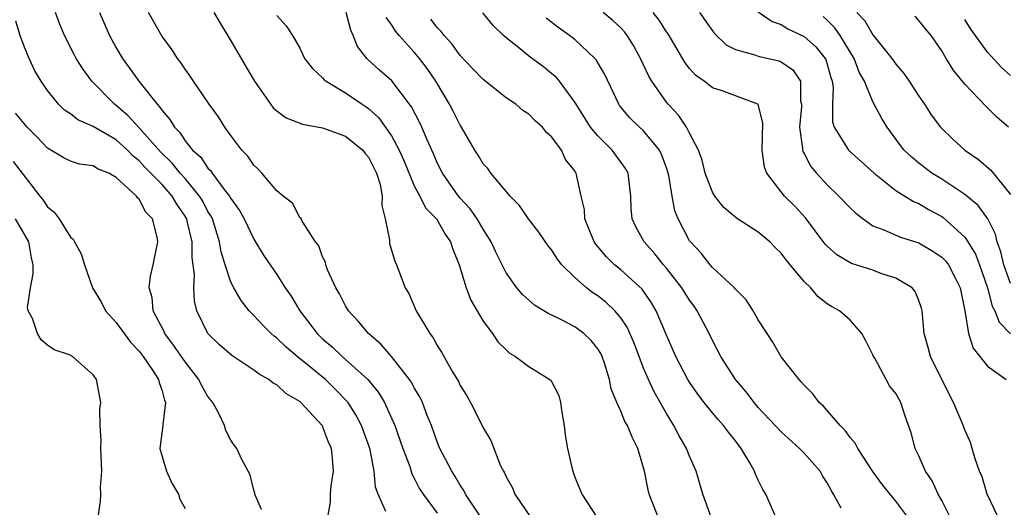
# Model space of a CAD drawing. Units: inches. Extents: x 2586000 to 2589000, y 1530000 to 1533000.
# Drawn here: x 2586609 to 2586694, y 1530558 to 1530600 of the extents above; entities that cross this region are included whole.
import ezdxf

# ---------------------------------------------------------------- set-up
doc = ezdxf.new("R2010")
doc.units = ezdxf.units.IN
doc.header["$MEASUREMENT"] = 0
doc.layers.add('LD25861530_2ft', color=9, linetype='Continuous')

msp = doc.modelspace()

# ---------------------------------------------------------------- linework, layer by layer
at = {"layer": 'LD25861530_2ft'}
for points, elevation in [([(2586640.513, 1530557.487), (2586639.839, 1530559), (2586639.624, 1530559.624), (2586639.485, 1530561), (2586639.139, 1530562.862), (2586639.077, 1530563.077), (2586638.389, 1530565), (2586637.908, 1530565.908), (2586637.216, 1530567), (2586637.124, 1530567.124), (2586636.135, 1530568.135), (2586635.255, 1530569), (2586633.825, 1530570.175), (2586632.789, 1530571), (2586631.813, 1530571.813), (2586631, 1530572.614), (2586630.769, 1530572.77), (2586630.52, 1530573), (2586629.758, 1530573.758), (2586629, 1530574.596), (2586628.604, 1530575), (2586627.884, 1530575.884), (2586627.256, 1530577), (2586627, 1530577.502), (2586626.492, 1530579), (2586626.141, 1530580.141), (2586626.011, 1530581), (2586625.387, 1530583), (2586625.262, 1530583.261), (2586625, 1530583.664), (2586624.544, 1530584.544), (2586624.271, 1530585), (2586623, 1530586.536), (2586622.586, 1530587), (2586621.878, 1530587.878), (2586620.856, 1530588.856), (2586619, 1530590.95), (2586618.024, 1530592.024), (2586617, 1530592.886), (2586616.84, 1530593), (2586614.889, 1530595), (2586614.085, 1530596.085), (2586613.521, 1530597), (2586613.334, 1530597.334), (2586612.481, 1530599), (2586612.051, 1530600.051), (2586611.717, 1530601)], 7760), ([(2586615.545, 1530601), (2586616.415, 1530599), (2586617, 1530597.927), (2586617.539, 1530597), (2586618.158, 1530596.158), (2586618.962, 1530595), (2586620.563, 1530593), (2586620.786, 1530592.786), (2586621, 1530592.447), (2586621.685, 1530591.685), (2586622.072, 1530591), (2586622.54, 1530590.54), (2586623, 1530589.825), (2586623.661, 1530589), (2586624.374, 1530588.374), (2586625, 1530587.431), (2586625.225, 1530587.225), (2586625.362, 1530587), (2586626.428, 1530585.572), (2586626.885, 1530585), (2586627, 1530584.784), (2586627.747, 1530583.747), (2586628.153, 1530583), (2586629, 1530581.232), (2586629.85, 1530579.85), (2586631, 1530578.16), (2586631.742, 1530577), (2586632.258, 1530576.258), (2586633.001, 1530575), (2586634.533, 1530573), (2586635, 1530572.558), (2586635.841, 1530571.841), (2586636.706, 1530571), (2586637, 1530570.754), (2586638.937, 1530569), (2586639.88, 1530567.88), (2586640.407, 1530567), (2586641.313, 1530565), (2586641.998, 1530563), (2586642.594, 1530561.406), (2586642.784, 1530560.783), (2586643, 1530560.403), (2586643.465, 1530559.465), (2586643.774, 1530559), (2586645, 1530557.338)], 7758), ([(2586648.809, 1530557), (2586647.475, 1530559), (2586647.32, 1530559.32), (2586647, 1530559.778), (2586646.548, 1530560.548), (2586646.262, 1530561), (2586645.231, 1530563), (2586645, 1530563.56), (2586644.486, 1530565), (2586644.133, 1530565.867), (2586643.709, 1530567), (2586643.487, 1530567.487), (2586643, 1530568.281), (2586642.756, 1530568.757), (2586642.589, 1530569), (2586641.011, 1530571.011), (2586640.093, 1530572.093), (2586638.991, 1530573), (2586638.098, 1530574.097), (2586637.253, 1530575), (2586637, 1530575.428), (2586636.478, 1530576.478), (2586636.163, 1530577), (2586635.435, 1530578.565), (2586635.278, 1530579), (2586635.245, 1530579.245), (2586635, 1530579.711), (2586634.668, 1530580.668), (2586634.391, 1530581), (2586633.206, 1530582.794), (2586633.12, 1530583), (2586633.097, 1530583.097), (2586633, 1530583.139), (2586632.386, 1530584.386), (2586631.557, 1530585), (2586631, 1530585.442), (2586629.689, 1530587), (2586629.358, 1530587.358), (2586629, 1530587.685), (2586628.475, 1530588.475), (2586627.968, 1530589), (2586627, 1530590.286), (2586626.485, 1530591), (2586625.909, 1530591.909), (2586625.102, 1530593), (2586623.744, 1530595), (2586623.457, 1530595.458), (2586623, 1530596.064), (2586622.649, 1530596.649), (2586622.343, 1530597), (2586621.836, 1530597.837), (2586621, 1530598.908), (2586619.82, 1530601)], 7756), ([(2586625.525, 1530601), (2586626.058, 1530600.058), (2586627, 1530598.541), (2586628.292, 1530596.292), (2586629.073, 1530595), (2586630.701, 1530592.701), (2586631, 1530592.426), (2586631.821, 1530591.821), (2586633.252, 1530591.252), (2586635, 1530590.96), (2586637, 1530590.232), (2586638.504, 1530589), (2586638.717, 1530588.717), (2586639, 1530588.398), (2586639.703, 1530587), (2586640.007, 1530585.993), (2586640.201, 1530585), (2586640.18, 1530584.18), (2586640.462, 1530583), (2586640.832, 1530581.167), (2586640.829, 1530581), (2586640.848, 1530580.848), (2586641.31, 1530579.31), (2586641.458, 1530579), (2586642.212, 1530577), (2586642.51, 1530576.51), (2586643.158, 1530575), (2586644.343, 1530573), (2586644.643, 1530572.644), (2586645, 1530571.967), (2586645.375, 1530571.375), (2586646.326, 1530569.674), (2586646.838, 1530568.838), (2586647, 1530568.483), (2586647.573, 1530567.573), (2586647.906, 1530567), (2586648.938, 1530564.938), (2586649, 1530564.782), (2586649.68, 1530563.68), (2586650.519, 1530561.481), (2586650.762, 1530561), (2586650.859, 1530560.859), (2586651, 1530560.528), (2586651.551, 1530559.552), (2586651.759, 1530559), (2586653.124, 1530557)], 7754), ([(2586631, 1530600.747), (2586631.828, 1530599.827), (2586632.382, 1530599), (2586633, 1530597.891), (2586633.427, 1530597), (2586634.106, 1530596.106), (2586635, 1530595.312), (2586635.136, 1530595.136), (2586635.303, 1530595), (2586637, 1530593.996), (2586638.451, 1530593), (2586638.787, 1530592.786), (2586639, 1530592.625), (2586639.861, 1530591.861), (2586641, 1530590.243), (2586641.676, 1530589), (2586642.086, 1530588.086), (2586643, 1530585.9), (2586643.475, 1530585), (2586643.979, 1530583.979), (2586644.929, 1530583), (2586645.688, 1530581.688), (2586646.161, 1530581), (2586646.356, 1530580.356), (2586646.906, 1530579), (2586647.515, 1530577), (2586647.921, 1530575.921), (2586649, 1530574.1), (2586649.816, 1530573), (2586650.29, 1530572.29), (2586651, 1530571.578), (2586651.307, 1530571.307), (2586651.827, 1530571), (2586653, 1530570.13), (2586654.824, 1530569), (2586654.919, 1530568.919), (2586655, 1530568.778), (2586655.6, 1530567.6), (2586655.746, 1530567), (2586655.853, 1530566.147), (2586656.068, 1530565), (2586656.161, 1530564.161), (2586656.367, 1530563), (2586656.775, 1530561.225), (2586656.815, 1530561), (2586657, 1530560.479), (2586657.437, 1530559.437), (2586657.595, 1530559), (2586658.917, 1530557)], 7752), ([(2586664.261, 1530557), (2586663.475, 1530559), (2586663.383, 1530559.383), (2586663.065, 1530561), (2586662.499, 1530563), (2586661.988, 1530563.988), (2586661.58, 1530565), (2586661.355, 1530565.355), (2586661, 1530566.245), (2586660.666, 1530567), (2586660.175, 1530568.175), (2586660.028, 1530569), (2586659.575, 1530570.425), (2586659.376, 1530571), (2586659.257, 1530571.257), (2586659, 1530571.684), (2586658.415, 1530572.415), (2586657.79, 1530573), (2586657, 1530573.583), (2586655.768, 1530574.232), (2586655, 1530574.604), (2586654.722, 1530574.722), (2586654.285, 1530575), (2586653.479, 1530575.479), (2586652.425, 1530576.425), (2586651.933, 1530577), (2586651, 1530578.304), (2586650.105, 1530580.105), (2586649.713, 1530581), (2586649, 1530582.112), (2586648.488, 1530583), (2586647.878, 1530583.878), (2586647, 1530584.827), (2586646.859, 1530585), (2586645.449, 1530587), (2586645, 1530587.887), (2586644.667, 1530588.667), (2586644.108, 1530589.892), (2586643.648, 1530591), (2586643.445, 1530591.445), (2586642.765, 1530592.765), (2586641.043, 1530595.043), (2586639.974, 1530595.974), (2586638.921, 1530596.922), (2586638.848, 1530597), (2586638.052, 1530598.051), (2586637.678, 1530599), (2586637.458, 1530599.458), (2586637.049, 1530601)], 7750), ([(2586668.887, 1530557), (2586668.173, 1530559), (2586667.59, 1530561), (2586667, 1530562.321), (2586666.749, 1530563), (2586666.082, 1530564.082), (2586665.645, 1530565), (2586665, 1530566.039), (2586663.928, 1530567.928), (2586663.425, 1530569), (2586663, 1530569.983), (2586662.158, 1530572.158), (2586661.56, 1530573.56), (2586661, 1530574.392), (2586660.495, 1530575), (2586659.725, 1530575.725), (2586659, 1530576.286), (2586658.563, 1530576.563), (2586658.004, 1530577), (2586657, 1530577.892), (2586655.871, 1530579), (2586655.484, 1530579.484), (2586655, 1530580.267), (2586654.671, 1530580.671), (2586653.856, 1530581.856), (2586652.969, 1530583), (2586652.186, 1530584.186), (2586651.366, 1530585), (2586649.675, 1530587), (2586649.399, 1530587.399), (2586649, 1530587.799), (2586648.564, 1530588.564), (2586648.269, 1530589), (2586647.116, 1530591), (2586647, 1530591.169), (2586646.389, 1530592.389), (2586646.061, 1530593), (2586644.867, 1530595), (2586644.119, 1530596.119), (2586643.451, 1530597), (2586643, 1530597.539), (2586641.676, 1530599), (2586641.365, 1530599.365), (2586641, 1530599.943), (2586640.556, 1530600.556)], 7748), ([(2586680.223, 1530557.777), (2586679.561, 1530559), (2586679.34, 1530559.34), (2586679, 1530560.002), (2586678.608, 1530560.608), (2586678.385, 1530561), (2586677, 1530562.581), (2586676.603, 1530563), (2586675, 1530564.435), (2586673, 1530566.569), (2586672.629, 1530567), (2586671.937, 1530567.937), (2586671.008, 1530569), (2586669.726, 1530571), (2586669, 1530572.398), (2586668.716, 1530573), (2586667.677, 1530575), (2586667.399, 1530575.399), (2586667, 1530575.917), (2586666.319, 1530577), (2586665, 1530578.698), (2586664.74, 1530579), (2586663.97, 1530579.969), (2586663.032, 1530581), (2586662.312, 1530582.312), (2586661.999, 1530583), (2586661.906, 1530583.905), (2586661.87, 1530585), (2586661.634, 1530587), (2586661.408, 1530587.408), (2586660.252, 1530589), (2586659, 1530590.237), (2586658.369, 1530591), (2586657.104, 1530593), (2586657, 1530593.188), (2586655.668, 1530595), (2586655.361, 1530595.361), (2586655, 1530595.666), (2586654.251, 1530596.252), (2586653.106, 1530597.106), (2586651.943, 1530598.057), (2586651, 1530598.805), (2586650.777, 1530599), (2586649.871, 1530599.871), (2586648.96, 1530600.96)], 7744), ([(2586686.039, 1530557), (2586685, 1530558.402), (2586683.82, 1530559.82), (2586682.994, 1530560.994), (2586681.681, 1530563), (2586681.453, 1530563.453), (2586681, 1530563.948), (2586680.559, 1530564.559), (2586680.124, 1530565), (2586679, 1530566.308), (2586678.67, 1530566.67), (2586678.302, 1530567), (2586677.759, 1530567.759), (2586677, 1530568.504), (2586676.774, 1530568.774), (2586676.547, 1530569), (2586675, 1530570.981), (2586674.271, 1530572.271), (2586673.76, 1530573), (2586673, 1530574.211), (2586672.553, 1530575), (2586671.948, 1530575.948), (2586671, 1530576.884), (2586670.909, 1530577), (2586669, 1530578.761), (2586668.791, 1530579), (2586668.005, 1530580.005), (2586667.07, 1530581), (2586667, 1530581.099), (2586665.995, 1530583), (2586665.719, 1530583.719), (2586665.482, 1530585), (2586665.199, 1530586.801), (2586665.151, 1530587), (2586665, 1530587.448), (2586664.576, 1530588.576), (2586664.367, 1530589), (2586663, 1530590.673), (2586662.637, 1530591), (2586661.806, 1530591.806), (2586660.897, 1530592.897), (2586660.824, 1530593), (2586659.599, 1530595.599), (2586658.863, 1530596.863), (2586658.743, 1530597), (2586657, 1530598.637), (2586656.536, 1530599), (2586655.636, 1530599.635), (2586654.511, 1530600.511)], 7742), ([(2586689.731, 1530557), (2586689, 1530558.447), (2586688.697, 1530559), (2586688.154, 1530560.154), (2586687.567, 1530561), (2586687, 1530562.351), (2586686.682, 1530563), (2586686.339, 1530564.339), (2586685.819, 1530565.819), (2586685.437, 1530567), (2586685.269, 1530567.269), (2586685, 1530567.77), (2586684.449, 1530568.449), (2586683.146, 1530570.854), (2586683.054, 1530571), (2586683, 1530571.15), (2586682.389, 1530572.389), (2586682.031, 1530573), (2586681, 1530574.184), (2586680.068, 1530575), (2586679.369, 1530575.369), (2586679, 1530575.607), (2586678.207, 1530576.207), (2586677.57, 1530577), (2586677, 1530577.54), (2586675.769, 1530579), (2586675.423, 1530579.423), (2586675, 1530580.022), (2586674.494, 1530580.494), (2586674.008, 1530581), (2586673, 1530581.839), (2586671.082, 1530583.082), (2586670.003, 1530584.003), (2586669.2, 1530585), (2586669, 1530585.338), (2586668.372, 1530587), (2586668.114, 1530588.113), (2586667.778, 1530589), (2586667, 1530590.472), (2586666.736, 1530591), (2586666.043, 1530592.043), (2586665.146, 1530593), (2586665, 1530593.176), (2586663.72, 1530595), (2586663.452, 1530595.452), (2586662.726, 1530597), (2586662.119, 1530598.119), (2586661.572, 1530599), (2586661.318, 1530599.318), (2586661, 1530599.661), (2586660.306, 1530600.307), (2586659.456, 1530601)], 7740), ([(2586693.904, 1530557), (2586692.963, 1530559), (2586692.509, 1530560.51), (2586692.288, 1530561), (2586691.913, 1530562.087), (2586691.66, 1530563), (2586691.498, 1530563.498), (2586691, 1530564.618), (2586690.789, 1530565.211), (2586690.02, 1530567), (2586689.659, 1530567.659), (2586688.023, 1530571), (2586687.803, 1530571.803), (2586687.45, 1530573), (2586687.292, 1530575), (2586687.234, 1530575.234), (2586687, 1530575.881), (2586686.677, 1530576.677), (2586686.405, 1530577), (2586685, 1530577.827), (2586683.774, 1530578.226), (2586683, 1530578.522), (2586681.122, 1530579.122), (2586679.859, 1530579.859), (2586679, 1530580.616), (2586678.815, 1530580.815), (2586677.965, 1530581.965), (2586677.1, 1530583.1), (2586676.141, 1530584.141), (2586675.296, 1530585), (2586673.733, 1530587), (2586673.529, 1530587.529), (2586673.33, 1530589), (2586673.387, 1530591.387), (2586672.976, 1530592.976), (2586672.948, 1530593), (2586671, 1530593.733), (2586669.841, 1530594.159), (2586669, 1530594.446), (2586668.276, 1530595), (2586667.53, 1530595.529), (2586667, 1530596.118), (2586666.612, 1530596.612), (2586665.139, 1530599.139), (2586665, 1530599.325), (2586664.343, 1530600.343), (2586663.826, 1530601)], 7738), ([(2586667.883, 1530601), (2586669, 1530599.4), (2586669.176, 1530599.176), (2586670.196, 1530598.195), (2586671, 1530597.761), (2586672.688, 1530597.312), (2586673, 1530597.186), (2586674.79, 1530596.79), (2586675, 1530596.699), (2586676.014, 1530596.014), (2586676.684, 1530595), (2586676.686, 1530593.314), (2586676.771, 1530593), (2586676.763, 1530592.763), (2586676.587, 1530591), (2586676.855, 1530589.145), (2586676.855, 1530589), (2586676.884, 1530588.884), (2586677, 1530588.696), (2586677.587, 1530587.587), (2586678.086, 1530587), (2586679, 1530585.988), (2586680.034, 1530585), (2586681, 1530583.968), (2586681.498, 1530583.498), (2586682.137, 1530583), (2586683, 1530582.411), (2586683.943, 1530582.057), (2586685.41, 1530581.41), (2586687, 1530580.907), (2586688.205, 1530580.205), (2586689, 1530579.679), (2586689.336, 1530579.336), (2586689.59, 1530579), (2586690.184, 1530577.816), (2586690.615, 1530577), (2586691.003, 1530574.997), (2586691.334, 1530573), (2586691.731, 1530571.731), (2586693, 1530570.177), (2586694.626, 1530569)], 7736), ([(2586673, 1530601.056), (2586674.219, 1530600.219), (2586675, 1530599.964), (2586675.582, 1530599.582), (2586677, 1530598.923), (2586678.01, 1530598.01), (2586678.839, 1530597), (2586678.894, 1530596.894), (2586679.33, 1530595.33), (2586679.443, 1530595), (2586679.525, 1530594.475), (2586679.463, 1530593), (2586679.476, 1530591.476), (2586679.625, 1530591), (2586680.698, 1530589.301), (2586680.87, 1530589), (2586683.09, 1530587), (2586685, 1530585.496), (2586686.53, 1530584.53), (2586687, 1530584.349), (2586687.834, 1530583.834), (2586689, 1530583.212), (2586689.127, 1530583.127), (2586691, 1530581.42), (2586691.285, 1530581), (2586691.937, 1530579.937), (2586692.293, 1530579), (2586692.972, 1530577), (2586693.394, 1530575.394), (2586693.629, 1530575), (2586694.001, 1530574), (2586694.98, 1530572.98)], 7734), ([(2586695, 1530577.361), (2586694.411, 1530579), (2586694.148, 1530580.148), (2586693.819, 1530581), (2586693.675, 1530581.676), (2586693.007, 1530583.007), (2586692.169, 1530584.169), (2586691, 1530585.134), (2586689, 1530586.463), (2586688.141, 1530587), (2586687, 1530587.875), (2586686.376, 1530588.376), (2586685.721, 1530589), (2586685.406, 1530589.405), (2586684.226, 1530591), (2586683.772, 1530591.772), (2586683, 1530593.225), (2586682.247, 1530595), (2586681.808, 1530595.808), (2586681.368, 1530597), (2586680.135, 1530599), (2586679.669, 1530599.669), (2586679, 1530600.327), (2586678.642, 1530600.642)], 7732), ([(2586681.598, 1530601), (2586682.275, 1530600.275), (2586683, 1530599.066), (2586684.645, 1530597), (2586685, 1530596.488), (2586685.689, 1530595.689), (2586686.159, 1530595), (2586687, 1530593.708), (2586687.487, 1530593), (2586688.074, 1530592.074), (2586688.895, 1530591), (2586689.958, 1530589.958), (2586691.002, 1530589), (2586692.195, 1530588.195), (2586693.264, 1530587.264), (2586695, 1530585.145)], 7730), ([(2586694.804, 1530591), (2586693.842, 1530591.842), (2586693, 1530592.686), (2586692.831, 1530592.831), (2586691, 1530594.753), (2586690.001, 1530596.001), (2586689.381, 1530597), (2586689, 1530597.649), (2586688.06, 1530599), (2586687.57, 1530599.57), (2586687, 1530600.305), (2586686.669, 1530600.669)], 7728), ([(2586635.459, 1530557), (2586635.679, 1530558.321), (2586635.693, 1530559), (2586635.742, 1530559.741), (2586635.938, 1530561), (2586635.877, 1530562.123), (2586635.771, 1530563), (2586635.525, 1530563.525), (2586635, 1530564.947), (2586634.969, 1530565), (2586633.112, 1530567), (2586633, 1530567.095), (2586631.781, 1530567.782), (2586631, 1530568.526), (2586630.69, 1530568.69), (2586630.315, 1530569), (2586629.456, 1530569.456), (2586629, 1530569.831), (2586627.084, 1530571.084), (2586626.02, 1530572.02), (2586624.98, 1530573), (2586624.045, 1530575), (2586623.83, 1530575.83), (2586623.774, 1530577), (2586623.839, 1530578.161), (2586623.618, 1530579.618), (2586623.612, 1530581), (2586623.2, 1530582.8), (2586623.147, 1530583), (2586623.097, 1530583.096), (2586623, 1530583.258), (2586622.287, 1530584.286), (2586621.886, 1530585), (2586621, 1530585.992), (2586619.511, 1530587.511), (2586619, 1530588.068), (2586618.472, 1530588.472), (2586617.976, 1530589), (2586617, 1530589.892), (2586615, 1530591.06), (2586613.642, 1530591.642), (2586613, 1530592.158), (2586612.5, 1530592.5), (2586611.98, 1530593), (2586611, 1530594.191), (2586610.445, 1530595), (2586609.917, 1530595.917), (2586609.407, 1530597), (2586609, 1530597.981), (2586608.62, 1530599), (2586608.249, 1530600.249)], 7762), ([(2586674.53, 1530557), (2586673.649, 1530559), (2586673.407, 1530559.408), (2586673, 1530560.227), (2586672.746, 1530560.746), (2586672.659, 1530561), (2586672.251, 1530561.749), (2586671.512, 1530563), (2586671, 1530563.668), (2586670.402, 1530564.402), (2586669.969, 1530565), (2586669.507, 1530565.507), (2586669, 1530566.101), (2586668.265, 1530567), (2586667.716, 1530567.716), (2586667, 1530568.76), (2586666.854, 1530569), (2586665.819, 1530571), (2586665, 1530572.857), (2586664.1, 1530575), (2586663.695, 1530575.695), (2586662.88, 1530576.88), (2586661, 1530578.555), (2586660.452, 1530579), (2586659.72, 1530579.719), (2586658.816, 1530580.816), (2586658.697, 1530581), (2586657.881, 1530583), (2586657.832, 1530583.832), (2586657.549, 1530585), (2586657.115, 1530587), (2586657.063, 1530587.063), (2586657, 1530587.186), (2586656.186, 1530588.187), (2586655.826, 1530589), (2586655, 1530590.123), (2586654.532, 1530590.532), (2586654.182, 1530591), (2586653.549, 1530591.549), (2586653, 1530592.141), (2586652.471, 1530592.471), (2586651.854, 1530593), (2586651, 1530593.566), (2586649, 1530595.149), (2586648.092, 1530596.091), (2586647, 1530597.26), (2586646.267, 1530598.268), (2586645.597, 1530599), (2586645.348, 1530599.348), (2586645, 1530599.698), (2586644.432, 1530600.432)], 7746), ([(2586695, 1530595.51), (2586694.212, 1530596.212), (2586693, 1530597.54), (2586691.54, 1530599.54), (2586691, 1530600.388)], 7726), ([(2586629.657, 1530557.657), (2586629.078, 1530559), (2586629.079, 1530559.079), (2586629, 1530559.355), (2586628.693, 1530560.693), (2586628.501, 1530561), (2586627.969, 1530562.031), (2586627.527, 1530563), (2586627.286, 1530563.285), (2586627, 1530563.727), (2586626.555, 1530564.554), (2586626.446, 1530565), (2586625.958, 1530566.042), (2586625.423, 1530567), (2586625, 1530567.519), (2586624.455, 1530568.455), (2586624.216, 1530569), (2586623, 1530570.543), (2586622.01, 1530572.01), (2586621.25, 1530573), (2586621.183, 1530573.183), (2586620.227, 1530575), (2586620.139, 1530576.139), (2586619.889, 1530577), (2586619.988, 1530578.012), (2586620.22, 1530579), (2586620.627, 1530581), (2586620.576, 1530581.424), (2586620.179, 1530583), (2586619.59, 1530583.59), (2586619, 1530584.734), (2586618.852, 1530584.852), (2586618.776, 1530585), (2586617, 1530586.624), (2586616.358, 1530587), (2586615.38, 1530587.38), (2586615, 1530587.628), (2586613.792, 1530587.792), (2586613, 1530588.034), (2586612.362, 1530588.362), (2586611, 1530589.184), (2586610.121, 1530590.12), (2586609.239, 1530591), (2586608.212, 1530592.212)], 7764), ([(2586608.01, 1530588.01), (2586610.339, 1530585), (2586610.636, 1530584.636), (2586611, 1530584.052), (2586611.602, 1530583.602), (2586612.021, 1530583), (2586613, 1530581.412), (2586613.241, 1530581.241), (2586613.349, 1530581), (2586613.959, 1530579.959), (2586614.241, 1530579), (2586614.937, 1530577), (2586615.709, 1530575.709), (2586616.07, 1530575), (2586617, 1530573.977), (2586618.252, 1530572.252), (2586619, 1530571.477), (2586619.361, 1530571), (2586620.176, 1530569.824), (2586620.703, 1530569), (2586620.743, 1530568.743), (2586621, 1530568.023), (2586621.205, 1530567.205), (2586621.303, 1530567), (2586621.067, 1530565.067), (2586621.073, 1530565), (2586620.816, 1530563), (2586621, 1530562.291), (2586621.372, 1530561), (2586621.893, 1530559.893), (2586622.43, 1530559), (2586622.557, 1530558.557), (2586623, 1530557.754)], 7766), ([(2586615.415, 1530557), (2586615.619, 1530558.381), (2586615.646, 1530559), (2586615.617, 1530559.616), (2586615.74, 1530561), (2586615.691, 1530562.309), (2586615.646, 1530563), (2586615.697, 1530563.697), (2586615.589, 1530565), (2586615.558, 1530566.442), (2586615.67, 1530567), (2586615.284, 1530569), (2586615, 1530569.404), (2586613.183, 1530571), (2586613.061, 1530571.061), (2586613, 1530571.111), (2586611.602, 1530571.603), (2586611, 1530572.01), (2586610.464, 1530572.464), (2586610.126, 1530573), (2586609.689, 1530574.311), (2586609.319, 1530575), (2586609.269, 1530575.268), (2586609.52, 1530577), (2586609.771, 1530578.229), (2586609.751, 1530579), (2586609.604, 1530579.604), (2586609.373, 1530581), (2586608.221, 1530583)], 7768)]:
    msp.add_lwpolyline(points, dxfattribs=dict(at, elevation=elevation))

doc.saveas('drawing.dxf')
